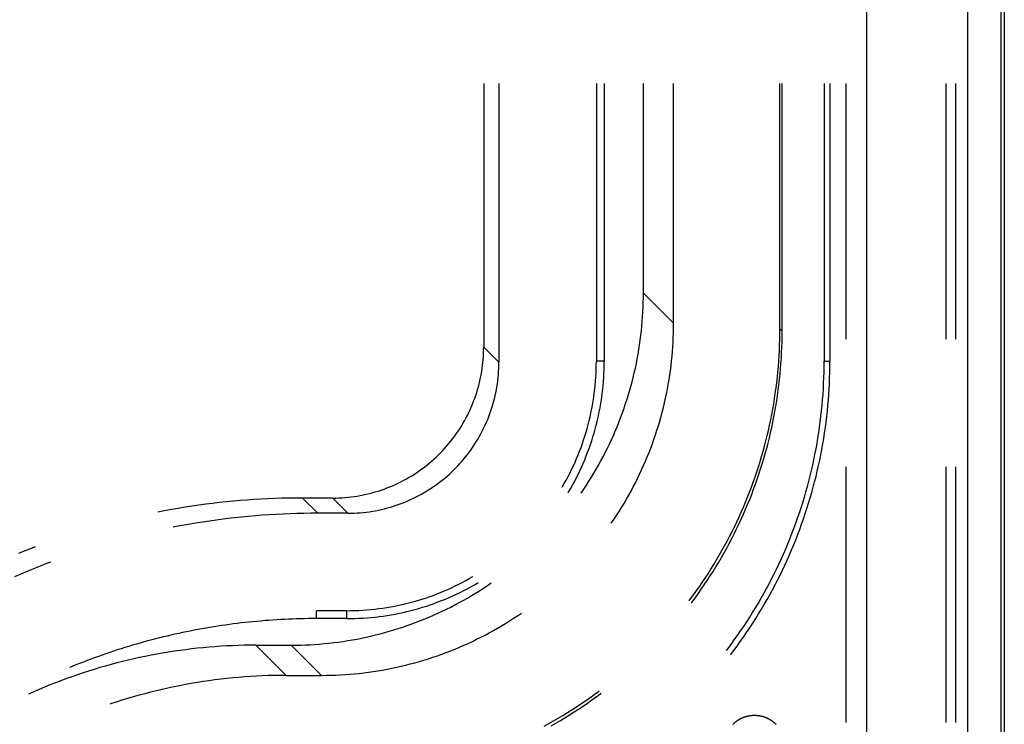
# Model space of a CAD drawing. Units: millimetres. Extents: x 0 to 841, y 0 to 594.
# Drawn here: x 165 to 170, y 388 to 391 of the extents above; entities that cross this region are included whole.
import ezdxf

# ---------------------------------------------------------------- set-up
doc = ezdxf.new("R2010")
doc.units = ezdxf.units.MM
doc.layers.add('SLD-0', color=179, linetype='Continuous')

msp = doc.modelspace()

# ---------------------------------------------------------------- linework, layer by layer
at = {"layer": 'SLD-0'}
for p, q in [((170.2875, 461.2714), (170.2875, 380.5378)), ((170.2712, 380.5791), (170.2712, 461.2302)), ((169.6053, 380.7451), (169.6053, 461.0642)), ((170.1053, 461.0642), (170.1053, 380.7451)), ((167.701, 391.0596), (167.701, 389.7499)), ((167.7765, 391.0596), (167.7765, 389.6744)), ((168.2608, 391.0596), (168.2608, 389.6796)), ((168.3001, 391.0596), (168.3, 389.6796)), ((168.4948, 390.0185), (168.4948, 391.0596)), ((168.6447, 389.8687), (168.6447, 391.0596)), ((169.1728, 389.8405), (169.1728, 391.0596)), ((169.1837, 389.8295), (169.1837, 391.0596)), ((169.3924, 391.0596), (169.3924, 389.6796)), ((169.4212, 391.0596), (169.4212, 389.6796)), ((169.4994, 391.0596), (169.4994, 389.7896)), ((169.9994, 389.7896), (169.9994, 391.0596)), ((170.0462, 389.7896), (170.0462, 391.0596)), ((168.4946, 389.995), (168.4948, 390.0185)), ((168.4948, 390.0185), (168.6447, 389.8687)), ((168.4934, 389.9481), (168.4941, 389.9716)), ((168.4941, 389.9716), (168.4946, 389.995)), ((168.4908, 389.9012), (168.4923, 389.9246)), ((168.4923, 389.9246), (168.4934, 389.9481)), ((168.4871, 389.8543), (168.4891, 389.8777)), ((168.4891, 389.8777), (168.4908, 389.9012)), ((168.6445, 389.8452), (168.6447, 389.8687)), ((168.482, 389.8076), (168.4847, 389.8309)), ((168.4847, 389.8309), (168.4871, 389.8543)), ((168.6432, 389.7982), (168.644, 389.8217)), ((168.644, 389.8217), (168.6445, 389.8452)), ((169.1727, 389.8137), (169.1728, 389.8405)), ((169.1728, 389.8405), (169.1837, 389.8295)), ((169.1836, 389.8028), (169.1837, 389.8295)), ((168.4757, 389.761), (168.479, 389.7843)), ((168.479, 389.7843), (168.482, 389.8076)), ((168.6407, 389.7513), (168.6421, 389.7747)), ((168.6421, 389.7747), (168.6432, 389.7982)), ((169.1714, 389.7602), (169.1722, 389.7869)), ((169.1722, 389.7869), (169.1727, 389.8137)), ((169.1823, 389.7492), (169.1831, 389.776)), ((169.1831, 389.776), (169.1836, 389.8028)), ((167.7004, 389.7193), (167.7008, 389.7346)), ((167.7008, 389.7346), (167.701, 389.7499)), ((167.7765, 389.6744), (167.701, 389.7499)), ((168.4682, 389.7147), (168.4721, 389.7378)), ((168.4721, 389.7378), (168.4757, 389.761)), ((168.6369, 389.7044), (168.639, 389.7278)), ((168.639, 389.7278), (168.6407, 389.7513)), ((169.1689, 389.7067), (169.1703, 389.7334)), ((169.1703, 389.7334), (169.1714, 389.7602)), ((169.1798, 389.6958), (169.1812, 389.7225)), ((169.1812, 389.7225), (169.1823, 389.7492)), ((167.6954, 389.6583), (167.6971, 389.6735)), ((167.6971, 389.6735), (167.6985, 389.6887)), ((167.6985, 389.6887), (167.6996, 389.704)), ((167.6996, 389.704), (167.7004, 389.7193)), ((167.7763, 389.6591), (167.7765, 389.6744)), ((168.2606, 389.6597), (168.2608, 389.6796)), ((168.3, 389.6796), (168.2608, 389.6796)), ((168.2999, 389.6595), (168.3, 389.6796)), ((168.4594, 389.6685), (168.464, 389.6916)), ((168.464, 389.6916), (168.4682, 389.7147)), ((168.6319, 389.6577), (168.6346, 389.6811)), ((168.6346, 389.6811), (168.6369, 389.7044)), ((169.165, 389.6533), (169.1671, 389.6799)), ((169.1671, 389.6799), (169.1689, 389.7067)), ((169.178, 389.669), (169.1798, 389.6958)), ((169.3923, 389.6522), (169.3924, 389.6796)), ((169.3924, 389.6796), (169.4212, 389.6796)), ((169.4211, 389.6521), (169.4212, 389.6796)), ((167.6884, 389.6129), (167.691, 389.628)), ((167.691, 389.628), (167.6934, 389.6431)), ((167.6934, 389.6431), (167.6954, 389.6583)), ((167.774, 389.6132), (167.7751, 389.6285)), ((167.7751, 389.6285), (167.7759, 389.6438)), ((167.7759, 389.6438), (167.7763, 389.6591)), ((168.2593, 389.62), (168.2601, 389.6399)), ((168.2601, 389.6399), (168.2606, 389.6597)), ((168.2986, 389.6194), (168.2994, 389.6394)), ((168.2994, 389.6394), (168.2999, 389.6595)), ((168.4439, 389.5997), (168.4494, 389.6226)), ((168.4494, 389.6226), (168.4546, 389.6455)), ((168.4546, 389.6455), (168.4594, 389.6685)), ((168.6256, 389.6112), (168.6289, 389.6344)), ((168.6289, 389.6344), (168.6319, 389.6577)), ((169.1599, 389.5999), (169.1627, 389.6266)), ((169.1627, 389.6266), (169.165, 389.6533)), ((169.1736, 389.6157), (169.1759, 389.6423)), ((169.1759, 389.6423), (169.178, 389.669)), ((169.391, 389.5975), (169.3918, 389.6248)), ((169.3918, 389.6248), (169.3923, 389.6522)), ((169.4198, 389.5971), (169.4206, 389.6246)), ((169.4206, 389.6246), (169.4211, 389.6521)), ((167.6786, 389.5681), (167.6822, 389.583)), ((167.6822, 389.583), (167.6854, 389.5979)), ((167.6854, 389.5979), (167.6884, 389.6129)), ((167.7689, 389.5676), (167.7709, 389.5828)), ((167.7709, 389.5828), (167.7726, 389.598)), ((167.7726, 389.598), (167.774, 389.6132)), ((168.255, 389.5606), (168.2568, 389.5804)), ((168.2568, 389.5804), (168.2582, 389.6002)), ((168.2582, 389.6002), (168.2593, 389.62)), ((168.2944, 389.5593), (168.2961, 389.5793)), ((168.2961, 389.5793), (168.2975, 389.5993)), ((168.2975, 389.5993), (168.2986, 389.6194)), ((168.4321, 389.5543), (168.4381, 389.577)), ((168.4381, 389.577), (168.4439, 389.5997)), ((168.6181, 389.5648), (168.622, 389.5879)), ((168.622, 389.5879), (168.6256, 389.6112)), ((169.1536, 389.5468), (169.1569, 389.5733)), ((169.1569, 389.5733), (169.1599, 389.5999)), ((169.1678, 389.5624), (169.1709, 389.589)), ((169.1709, 389.589), (169.1736, 389.6157)), ((169.3899, 389.5701), (169.391, 389.5975)), ((169.4187, 389.5696), (169.4198, 389.5971)), ((167.6662, 389.5239), (167.6706, 389.5386)), ((167.6706, 389.5386), (167.6748, 389.5533)), ((167.6748, 389.5533), (167.6786, 389.5681)), ((167.7609, 389.5224), (167.7639, 389.5374)), ((167.7639, 389.5374), (167.7665, 389.5525)), ((167.7665, 389.5525), (167.7689, 389.5676)), ((168.2506, 389.5211), (168.253, 389.5408)), ((168.253, 389.5408), (168.255, 389.5606)), ((168.29, 389.5193), (168.2923, 389.5393)), ((168.2923, 389.5393), (168.2944, 389.5593)), ((168.419, 389.5092), (168.4257, 389.5317)), ((168.4257, 389.5317), (168.4321, 389.5543)), ((168.6093, 389.5186), (168.6138, 389.5417)), ((168.6138, 389.5417), (168.6181, 389.5648)), ((169.1499, 389.5203), (169.1536, 389.5468)), ((169.1608, 389.5093), (169.1645, 389.5359)), ((169.1645, 389.5359), (169.1678, 389.5624)), ((169.3868, 389.5154), (169.3885, 389.5428)), ((169.3885, 389.5428), (169.3899, 389.5701)), ((169.4156, 389.5146), (169.4173, 389.5421)), ((169.4173, 389.5421), (169.4187, 389.5696)), ((167.6454, 389.4664), (167.651, 389.4806)), ((167.651, 389.4806), (167.6563, 389.4949)), ((167.6563, 389.4949), (167.6614, 389.5094)), ((167.6614, 389.5094), (167.6662, 389.5239)), ((167.7461, 389.4631), (167.7503, 389.4778)), ((167.7503, 389.4778), (167.7541, 389.4926)), ((167.7541, 389.4926), (167.7577, 389.5075)), ((167.7577, 389.5075), (167.7609, 389.5224)), ((168.2416, 389.4622), (168.2449, 389.4818)), ((168.2449, 389.4818), (168.2479, 389.5014)), ((168.2479, 389.5014), (168.2506, 389.5211)), ((168.281, 389.4597), (168.2843, 389.4796)), ((168.2843, 389.4796), (168.2873, 389.4994)), ((168.2873, 389.4994), (168.29, 389.5193)), ((168.4047, 389.4644), (168.412, 389.4867)), ((168.412, 389.4867), (168.419, 389.5092)), ((168.5993, 389.4727), (168.6044, 389.4956)), ((168.6044, 389.4956), (168.6093, 389.5186)), ((169.1417, 389.4673), (169.146, 389.4938)), ((169.146, 389.4938), (169.1499, 389.5203)), ((169.1526, 389.4564), (169.1569, 389.4829)), ((169.1569, 389.4829), (169.1608, 389.5093)), ((169.3823, 389.4608), (169.3847, 389.4881)), ((169.3847, 389.4881), (169.3868, 389.5154)), ((169.4112, 389.4598), (169.4135, 389.4872)), ((169.4135, 389.4872), (169.4156, 389.5146)), ((167.6267, 389.4245), (167.6332, 389.4383)), ((167.6332, 389.4383), (167.6394, 389.4523)), ((167.6394, 389.4523), (167.6454, 389.4664)), ((167.7318, 389.4195), (167.7369, 389.4339)), ((167.7369, 389.4339), (167.7416, 389.4484)), ((167.7416, 389.4484), (167.7461, 389.4631)), ((168.234, 389.4232), (168.2379, 389.4427)), ((168.2379, 389.4427), (168.2416, 389.4622)), ((168.2735, 389.4203), (168.2774, 389.44)), ((168.2774, 389.44), (168.281, 389.4597)), ((168.3892, 389.42), (168.3971, 389.4422)), ((168.3971, 389.4422), (168.4047, 389.4644)), ((168.582, 389.4044), (168.588, 389.4271)), ((168.588, 389.4271), (168.5938, 389.4499)), ((168.5938, 389.4499), (168.5993, 389.4727)), ((169.1322, 389.4146), (169.1371, 389.441)), ((169.1371, 389.441), (169.1417, 389.4673)), ((169.1431, 389.4037), (169.148, 389.4301)), ((169.148, 389.4301), (169.1526, 389.4564)), ((169.3767, 389.4063), (169.3797, 389.4336)), ((169.3797, 389.4336), (169.3823, 389.4608)), ((169.4055, 389.405), (169.4085, 389.4324)), ((169.4085, 389.4324), (169.4112, 389.4598)), ((167.598, 389.3705), (167.6056, 389.3837)), ((167.6056, 389.3837), (167.6129, 389.3972)), ((167.6129, 389.3972), (167.62, 389.4107)), ((167.62, 389.4107), (167.6267, 389.4245)), ((167.7149, 389.3768), (167.7209, 389.3909)), ((167.7209, 389.3909), (167.7265, 389.4051)), ((167.7265, 389.4051), (167.7318, 389.4195)), ((168.2202, 389.3652), (168.2251, 389.3845)), ((168.2251, 389.3845), (168.2297, 389.4038)), ((168.2297, 389.4038), (168.234, 389.4232)), ((168.2599, 389.3616), (168.2647, 389.3811)), ((168.2647, 389.3811), (168.2693, 389.4006)), ((168.2693, 389.4006), (168.2735, 389.4203)), ((168.3726, 389.3761), (168.3811, 389.398)), ((168.3811, 389.398), (168.3892, 389.42)), ((168.5689, 389.3593), (168.5756, 389.3818)), ((168.5756, 389.3818), (168.582, 389.4044)), ((169.1214, 389.3622), (169.127, 389.3884)), ((169.127, 389.3884), (169.1322, 389.4146)), ((169.1323, 389.3513), (169.1379, 389.3775)), ((169.1379, 389.3775), (169.1431, 389.4037)), ((169.3697, 389.352), (169.3733, 389.3792)), ((169.3733, 389.3792), (169.3767, 389.4063)), ((169.3986, 389.3504), (169.4022, 389.3777)), ((169.4022, 389.3777), (169.4055, 389.405)), ((167.5649, 389.319), (167.5735, 389.3316)), ((167.5735, 389.3316), (167.5819, 389.3444)), ((167.5819, 389.3444), (167.5901, 389.3573)), ((167.5901, 389.3573), (167.598, 389.3705)), ((167.6884, 389.3217), (167.6954, 389.3352)), ((167.6954, 389.3352), (167.7022, 389.349)), ((167.7022, 389.349), (167.7087, 389.3628)), ((167.7087, 389.3628), (167.7149, 389.3768)), ((168.2095, 389.3269), (168.215, 389.346)), ((168.215, 389.346), (168.2202, 389.3652)), ((168.2493, 389.3228), (168.2547, 389.3422)), ((168.2547, 389.3422), (168.2599, 389.3616)), ((168.3454, 389.3111), (168.3547, 389.3326)), ((168.3547, 389.3326), (168.3638, 389.3543)), ((168.3638, 389.3543), (168.3726, 389.3761)), ((168.5546, 389.3145), (168.5619, 389.3368)), ((168.5619, 389.3368), (168.5689, 389.3593)), ((169.1094, 389.31), (169.1156, 389.3361)), ((169.1156, 389.3361), (169.1214, 389.3622)), ((169.1265, 389.3252), (169.1323, 389.3513)), ((169.3658, 389.3249), (169.3697, 389.352)), ((169.3946, 389.3232), (169.3986, 389.3504)), ((167.5277, 389.2704), (167.5374, 389.2823)), ((167.5374, 389.2823), (167.5468, 389.2943)), ((167.5468, 389.2943), (167.556, 389.3066)), ((167.556, 389.3066), (167.5649, 389.319)), ((167.6574, 389.2689), (167.6656, 389.2819)), ((167.6656, 389.2819), (167.6734, 389.295)), ((167.6734, 389.295), (167.681, 389.3082)), ((167.681, 389.3082), (167.6884, 389.3217)), ((168.1912, 389.2702), (168.1976, 389.289)), ((168.1976, 389.289), (168.2037, 389.3079)), ((168.2037, 389.3079), (168.2095, 389.3269)), ((168.2311, 389.2654), (168.2375, 389.2844)), ((168.2375, 389.2844), (168.2435, 389.3036)), ((168.2435, 389.3036), (168.2493, 389.3228)), ((168.3258, 389.2683), (168.3358, 389.2896)), ((168.3358, 389.2896), (168.3454, 389.3111)), ((168.5391, 389.2701), (168.547, 389.2923)), ((168.547, 389.2923), (168.5546, 389.3145)), ((169.0962, 389.2581), (169.103, 389.284)), ((169.103, 389.284), (169.1094, 389.31)), ((169.1139, 389.2731), (169.1203, 389.2991)), ((169.1203, 389.2991), (169.1265, 389.3252)), ((169.357, 389.2709), (169.3615, 389.2979)), ((169.3615, 389.2979), (169.3658, 389.3249)), ((169.3858, 389.2689), (169.3904, 389.296)), ((169.3904, 389.296), (169.3946, 389.3232)), ((167.4867, 389.225), (167.4973, 389.236)), ((167.4973, 389.236), (167.5077, 389.2473)), ((167.5077, 389.2473), (167.5178, 389.2587)), ((167.5178, 389.2587), (167.5277, 389.2704)), ((167.6223, 389.2188), (167.6315, 389.2311)), ((167.6315, 389.2311), (167.6404, 389.2435)), ((167.6404, 389.2435), (167.649, 389.2561)), ((167.649, 389.2561), (167.6574, 389.2689)), ((168.1702, 389.2145), (168.1775, 389.2329)), ((168.1775, 389.2329), (168.1845, 389.2515)), ((168.1845, 389.2515), (168.1912, 389.2702)), ((168.2175, 389.2276), (168.2245, 389.2464)), ((168.2245, 389.2464), (168.2311, 389.2654)), ((168.3051, 389.2262), (168.3156, 389.2472)), ((168.3156, 389.2472), (168.3258, 389.2683)), ((168.5225, 389.2262), (168.5309, 389.2481)), ((168.5309, 389.2481), (168.5391, 389.2701)), ((169.0817, 389.2066), (169.0891, 389.2323)), ((169.0891, 389.2323), (169.0962, 389.2581)), ((169.1, 389.2214), (169.1071, 389.2472)), ((169.1071, 389.2472), (169.1139, 389.2731)), ((169.3469, 389.217), (169.3521, 389.2439)), ((169.3521, 389.2439), (169.357, 389.2709)), ((169.3758, 389.2148), (169.381, 389.2418)), ((169.381, 389.2418), (169.3858, 389.2689)), ((167.4305, 389.1732), (167.4422, 389.1831)), ((167.4422, 389.1831), (167.4536, 389.1932)), ((167.4536, 389.1932), (167.4649, 389.2036)), ((167.4649, 389.2036), (167.4759, 389.2142)), ((167.4759, 389.2142), (167.4867, 389.225)), ((167.5832, 389.1718), (167.5933, 389.1832)), ((167.5933, 389.1832), (167.6032, 389.1949)), ((167.6032, 389.1949), (167.6129, 389.2068)), ((167.6129, 389.2068), (167.6223, 389.2188)), ((168.1547, 389.1779), (168.1626, 389.1961)), ((168.1626, 389.1961), (168.1702, 389.2145)), ((168.1949, 389.1717), (168.2027, 389.1902)), ((168.2027, 389.1902), (168.2103, 389.2089)), ((168.2103, 389.2089), (168.2175, 389.2276)), ((168.2719, 389.164), (168.2833, 389.1846)), ((168.2833, 389.1846), (168.2943, 389.2053)), ((168.2943, 389.2053), (168.3051, 389.2262)), ((168.4953, 389.1612), (168.5046, 389.1827)), ((168.5046, 389.1827), (168.5137, 389.2044)), ((168.5137, 389.2044), (168.5225, 389.2262)), ((169.074, 389.1809), (169.0817, 389.2066)), ((169.0849, 389.17), (169.0926, 389.1957)), ((169.0926, 389.1957), (169.1, 389.2214)), ((169.3356, 389.1634), (169.3414, 389.1902)), ((169.3414, 389.1902), (169.3469, 389.217)), ((169.3645, 389.1609), (169.3703, 389.1878)), ((169.3703, 389.1878), (169.3758, 389.2148)), ((167.3693, 389.1273), (167.3819, 389.136)), ((167.3819, 389.136), (167.3943, 389.1449)), ((167.3943, 389.1449), (167.4066, 389.1541)), ((167.4066, 389.1541), (167.4186, 389.1635)), ((167.4186, 389.1635), (167.4305, 389.1732)), ((167.5404, 389.1281), (167.5514, 389.1387)), ((167.5514, 389.1387), (167.5622, 389.1495)), ((167.5622, 389.1495), (167.5728, 389.1605)), ((167.5728, 389.1605), (167.5832, 389.1718)), ((168.1293, 389.124), (168.138, 389.1418)), ((168.138, 389.1418), (168.1465, 389.1598)), ((168.1465, 389.1598), (168.1547, 389.1779)), ((168.1697, 389.117), (168.1783, 389.1351)), ((168.1783, 389.1351), (168.1868, 389.1534)), ((168.1868, 389.1534), (168.1949, 389.1717)), ((168.2484, 389.1233), (168.2603, 389.1436)), ((168.2603, 389.1436), (168.2719, 389.164)), ((168.4757, 389.1185), (168.4856, 389.1398)), ((168.4856, 389.1398), (168.4953, 389.1612)), ((169.0577, 389.1299), (169.066, 389.1554)), ((169.066, 389.1554), (169.074, 389.1809)), ((169.0686, 389.119), (169.0769, 389.1445)), ((169.0769, 389.1445), (169.0849, 389.17)), ((169.323, 389.1101), (169.3295, 389.1367)), ((169.3295, 389.1367), (169.3356, 389.1634)), ((169.352, 389.1073), (169.3584, 389.1341)), ((169.3584, 389.1341), (169.3645, 389.1609)), ((169.4994, 389.1546), (169.4994, 387.8846)), ((169.9994, 387.8846), (169.9994, 389.1546)), ((170.0462, 387.8846), (170.0462, 389.1546)), ((167.2901, 389.0809), (167.3037, 389.088)), ((167.3037, 389.088), (167.3171, 389.0953)), ((167.3171, 389.0953), (167.3304, 389.1029)), ((167.3304, 389.1029), (167.3435, 389.1108)), ((167.3435, 389.1108), (167.3565, 389.1189)), ((167.3565, 389.1189), (167.3693, 389.1273)), ((167.4821, 389.0786), (167.4941, 389.088)), ((167.4941, 389.088), (167.506, 389.0977)), ((167.506, 389.0977), (167.5176, 389.1076)), ((167.5176, 389.1076), (167.5291, 389.1177)), ((167.5291, 389.1177), (167.5404, 389.1281)), ((168.1013, 389.0714), (168.1109, 389.0887)), ((168.1109, 389.0887), (168.1202, 389.1063)), ((168.1202, 389.1063), (168.1293, 389.124)), ((168.1514, 389.0812), (168.1607, 389.0991)), ((168.1607, 389.0991), (168.1697, 389.117)), ((168.2239, 389.0833), (168.2363, 389.1032)), ((168.2363, 389.1032), (168.2484, 389.1233)), ((168.455, 389.0763), (168.4655, 389.0973)), ((168.4655, 389.0973), (168.4757, 389.1185)), ((169.0402, 389.0793), (169.0491, 389.1046)), ((169.0491, 389.1046), (169.0577, 389.1299)), ((169.0511, 389.0684), (169.06, 389.0937)), ((169.06, 389.0937), (169.0686, 389.119)), ((169.3163, 389.0836), (169.323, 389.1101)), ((169.3453, 389.0806), (169.352, 389.1073)), ((167.177, 389.0347), (167.1915, 389.0395)), ((167.1915, 389.0395), (167.2059, 389.0445)), ((167.2059, 389.0445), (167.2203, 389.0499)), ((167.2203, 389.0499), (167.2345, 389.0555)), ((167.2345, 389.0555), (167.2486, 389.0614)), ((167.2486, 389.0614), (167.2626, 389.0677)), ((167.2626, 389.0677), (167.2764, 389.0742)), ((167.2764, 389.0742), (167.2901, 389.0809)), ((167.4059, 389.0274), (167.419, 389.0353)), ((167.419, 389.0353), (167.432, 389.0435)), ((167.432, 389.0435), (167.4448, 389.0519)), ((167.4448, 389.0519), (167.4574, 389.0605)), ((167.4574, 389.0605), (167.4698, 389.0694)), ((167.4698, 389.0694), (167.4821, 389.0786)), ((168.0912, 389.0538), (168.0914, 389.0541)), ((168.0914, 389.0541), (168.1013, 389.0714)), ((168.122, 389.0287), (168.1321, 389.046)), ((168.1321, 389.046), (168.1419, 389.0636)), ((168.1419, 389.0636), (168.1514, 389.0812)), ((168.1852, 389.0247), (168.1982, 389.0439)), ((168.1982, 389.0439), (168.2112, 389.0635)), ((168.2112, 389.0635), (168.2239, 389.0833)), ((168.4332, 389.0347), (168.4442, 389.0554)), ((168.4442, 389.0554), (168.455, 389.0763)), ((169.0215, 389.0292), (169.031, 389.0542)), ((169.031, 389.0542), (169.0402, 389.0793)), ((169.0324, 389.0182), (169.0419, 389.0433)), ((169.0419, 389.0433), (169.0511, 389.0684)), ((169.3019, 389.0307), (169.3093, 389.0571)), ((169.3093, 389.0571), (169.3163, 389.0836)), ((169.331, 389.0275), (169.3383, 389.054)), ((169.3383, 389.054), (169.3453, 389.0806)), ((166.4912, 388.9871), (166.4569, 388.9841)), ((166.5255, 388.9898), (166.4912, 388.9871)), ((166.5599, 388.9921), (166.5255, 388.9898)), ((166.5943, 388.9942), (166.5599, 388.9921)), ((166.6287, 388.9959), (166.5943, 388.9942)), ((166.6631, 388.9974), (166.6287, 388.9959)), ((166.6975, 388.9985), (166.6631, 388.9974)), ((166.732, 388.9993), (166.6975, 388.9985)), ((166.7664, 388.9997), (166.732, 388.9993)), ((166.8009, 388.9999), (166.7664, 388.9997)), ((166.951, 388.9999), (166.8009, 388.9999)), ((166.8763, 388.9244), (166.8009, 388.9999)), ((166.951, 388.9999), (166.9663, 389)), ((166.951, 388.9999), (167.0265, 388.9244)), ((166.9663, 389), (166.9816, 389.0005)), ((166.9816, 389.0005), (166.9969, 389.0013)), ((166.9969, 389.0013), (167.0122, 389.0024)), ((167.0122, 389.0024), (167.0274, 389.0038)), ((167.0274, 389.0038), (167.0426, 389.0055)), ((167.0426, 389.0055), (167.0578, 389.0075)), ((167.0578, 389.0075), (167.0729, 389.0099)), ((167.0729, 389.0099), (167.088, 389.0125)), ((167.088, 389.0125), (167.103, 389.0154)), ((167.103, 389.0154), (167.1179, 389.0187)), ((167.1179, 389.0187), (167.1328, 389.0222)), ((167.1328, 389.0222), (167.1476, 389.0261)), ((167.1476, 389.0261), (167.1623, 389.0303)), ((167.1623, 389.0303), (167.177, 389.0347)), ((167.3241, 388.986), (167.3381, 388.9922)), ((167.3381, 388.9922), (167.3519, 388.9987)), ((167.3519, 388.9987), (167.3656, 389.0054)), ((167.3656, 389.0054), (167.3792, 389.0125)), ((167.3792, 389.0125), (167.3926, 389.0198)), ((167.3926, 389.0198), (167.4059, 389.0274)), ((168.12, 389.0253), (168.122, 389.0287)), ((168.3983, 388.9734), (168.4102, 388.9937)), ((168.4102, 388.9937), (168.4218, 389.0141)), ((168.4218, 389.0141), (168.4332, 389.0347)), ((169.0016, 388.9794), (169.0117, 389.0042)), ((169.0117, 389.0042), (169.0215, 389.0292)), ((169.0125, 388.9685), (169.0226, 388.9933)), ((169.0226, 388.9933), (169.0324, 389.0182)), ((169.2863, 388.9782), (169.2943, 389.0044)), ((169.2943, 389.0044), (169.3019, 389.0307)), ((169.3154, 388.9747), (169.3233, 389.0011)), ((169.3233, 389.0011), (169.331, 389.0275)), ((166.1497, 388.9429), (166.1158, 388.9368)), ((166.1836, 388.9487), (166.1497, 388.9429)), ((166.2176, 388.9543), (166.1836, 388.9487)), ((166.2517, 388.9595), (166.2176, 388.9543)), ((166.2858, 388.9643), (166.2517, 388.9595)), ((166.3199, 388.9689), (166.2858, 388.9643)), ((166.3541, 388.9732), (166.3199, 388.9689)), ((166.3883, 388.9771), (166.3541, 388.9732)), ((166.4226, 388.9808), (166.3883, 388.9771)), ((166.4569, 388.9841), (166.4226, 388.9808)), ((167.1634, 388.937), (167.1785, 388.9399)), ((167.1785, 388.9399), (167.1934, 388.9432)), ((167.1934, 388.9432), (167.2083, 388.9468)), ((167.2083, 388.9468), (167.2231, 388.9506)), ((167.2231, 388.9506), (167.2378, 388.9548)), ((167.2378, 388.9548), (167.2524, 388.9592)), ((167.2524, 388.9592), (167.267, 388.964)), ((167.267, 388.964), (167.2814, 388.969)), ((167.2814, 388.969), (167.2958, 388.9744)), ((167.2958, 388.9744), (167.31, 388.98)), ((167.31, 388.98), (167.3241, 388.986)), ((168.3738, 388.9334), (168.3862, 388.9533)), ((168.3862, 388.9533), (168.3983, 388.9734)), ((168.9805, 388.9302), (168.9912, 388.9548)), ((168.9912, 388.9548), (169.0016, 388.9794)), ((168.9914, 388.9193), (169.0021, 388.9439)), ((169.0021, 388.9439), (169.0125, 388.9685)), ((169.2695, 388.9261), (169.2781, 388.9521)), ((169.2781, 388.9521), (169.2863, 388.9782)), ((169.2986, 388.9223), (169.3072, 388.9485)), ((169.3072, 388.9485), (169.3154, 388.9747)), ((166.1158, 388.9368), (166.0827, 388.9305)), ((166.3613, 388.8889), (166.3272, 388.884)), ((166.3954, 388.8934), (166.3613, 388.8889)), ((166.4296, 388.8977), (166.3954, 388.8934)), ((166.4638, 388.9016), (166.4296, 388.8977)), ((166.4981, 388.9053), (166.4638, 388.9016)), ((166.5324, 388.9086), (166.4981, 388.9053)), ((166.5667, 388.9116), (166.5324, 388.9086)), ((166.601, 388.9143), (166.5667, 388.9116)), ((166.6354, 388.9166), (166.601, 388.9143)), ((166.6698, 388.9187), (166.6354, 388.9166)), ((166.7042, 388.9204), (166.6698, 388.9187)), ((166.7386, 388.9219), (166.7042, 388.9204)), ((166.773, 388.923), (166.7386, 388.9219)), ((166.8075, 388.9238), (166.773, 388.923)), ((166.8419, 388.9242), (166.8075, 388.9238)), ((166.8763, 388.9244), (166.8419, 388.9242)), ((167.0265, 388.9244), (166.8763, 388.9244)), ((167.0265, 388.9244), (167.0418, 388.9246)), ((167.0418, 388.9246), (167.0571, 388.925)), ((167.0571, 388.925), (167.0724, 388.9258)), ((167.0724, 388.9258), (167.0876, 388.9269)), ((167.0876, 388.9269), (167.1029, 388.9283)), ((167.1029, 388.9283), (167.1181, 388.93)), ((167.1181, 388.93), (167.1332, 388.932)), ((167.1332, 388.932), (167.1484, 388.9344)), ((167.1484, 388.9344), (167.1634, 388.937)), ((168.3351, 388.8749), (168.3481, 388.894)), ((168.3481, 388.894), (168.3611, 388.9136)), ((168.3611, 388.9136), (168.3738, 388.9334)), ((168.9583, 388.8815), (168.9695, 388.9058)), ((168.9692, 388.8706), (168.9804, 388.8949)), ((168.9695, 388.9058), (168.9805, 388.9302)), ((168.9804, 388.8949), (168.9914, 388.9193)), ((169.2515, 388.8743), (169.2607, 388.9002)), ((169.2607, 388.9002), (169.2695, 388.9261)), ((169.2807, 388.8703), (169.2898, 388.8962)), ((169.2898, 388.8962), (169.2986, 388.9223)), ((166.1913, 388.8613), (166.1582, 388.855)), ((166.2252, 388.8674), (166.1913, 388.8613)), ((166.2591, 388.8733), (166.2252, 388.8674)), ((166.2931, 388.8788), (166.2591, 388.8733)), ((166.3272, 388.884), (166.2931, 388.8788)), ((168.9349, 388.8333), (168.9467, 388.8574)), ((168.9458, 388.8224), (168.9576, 388.8464)), ((168.9467, 388.8574), (168.9583, 388.8815)), ((168.9576, 388.8464), (168.9692, 388.8706)), ((169.2323, 388.823), (169.2421, 388.8486)), ((169.2421, 388.8486), (169.2515, 388.8743)), ((169.2615, 388.8187), (169.2712, 388.8444)), ((169.2712, 388.8444), (169.2807, 388.8703)), ((168.9103, 388.7857), (168.9227, 388.8095)), ((168.9212, 388.7748), (168.9336, 388.7986)), ((168.9227, 388.8095), (168.9349, 388.8333)), ((168.9336, 388.7986), (168.9458, 388.8224)), ((169.212, 388.7722), (169.2223, 388.7976)), ((169.2223, 388.7976), (169.2323, 388.823)), ((169.2412, 388.7675), (169.2515, 388.793)), ((169.2515, 388.793), (169.2615, 388.8187)), ((165.4538, 388.7496), (165.4217, 388.7371)), ((165.4727, 388.7568), (165.4538, 388.7496)), ((168.8847, 388.7388), (168.8976, 388.7622)), ((168.8956, 388.7278), (168.9085, 388.7513)), ((168.8976, 388.7622), (168.9103, 388.7857)), ((168.9085, 388.7513), (168.9212, 388.7748)), ((169.1904, 388.7218), (169.2013, 388.747)), ((169.2013, 388.747), (169.212, 388.7722)), ((169.2197, 388.7169), (169.2306, 388.7421)), ((169.2306, 388.7421), (169.2412, 388.7675)), ((165.4217, 388.7371), (165.3897, 388.7243)), ((168.8579, 388.6924), (168.8714, 388.7155)), ((168.8688, 388.6815), (168.8823, 388.7046)), ((168.8714, 388.7155), (168.8847, 388.7388)), ((168.8823, 388.7046), (168.8956, 388.7278)), ((169.1677, 388.672), (169.1792, 388.6969)), ((169.1792, 388.6969), (169.1904, 388.7218)), ((169.2085, 388.6917), (169.2197, 388.7169)), ((165.4652, 388.6488), (165.4334, 388.6357)), ((165.4972, 388.6616), (165.4652, 388.6488)), ((165.5293, 388.6741), (165.4972, 388.6616)), ((165.5482, 388.6813), (165.5293, 388.6741)), ((168.8157, 388.624), (168.83, 388.6467)), ((168.83, 388.6467), (168.8441, 388.6694)), ((168.8409, 388.6357), (168.855, 388.6585)), ((168.8441, 388.6694), (168.8579, 388.6924)), ((168.855, 388.6585), (168.8688, 388.6815)), ((169.1439, 388.6227), (169.1559, 388.6473)), ((169.1559, 388.6473), (169.1677, 388.672)), ((169.1853, 388.6418), (169.197, 388.6667)), ((169.197, 388.6667), (169.2085, 388.6917)), ((165.4016, 388.6223), (165.37, 388.6086)), ((165.4334, 388.6357), (165.4016, 388.6223)), ((167.6121, 388.59), (167.6295, 388.5996)), ((167.6295, 388.5996), (167.6468, 388.6095)), ((167.6468, 388.6095), (167.6471, 388.6097)), ((168.7862, 388.5794), (168.8011, 388.6016)), ((168.8011, 388.6016), (168.8157, 388.624)), ((168.812, 388.5907), (168.8266, 388.6131)), ((168.8266, 388.6131), (168.8409, 388.6357)), ((169.1189, 388.5739), (169.1315, 388.5982)), ((169.1315, 388.5982), (169.1439, 388.6227)), ((169.1609, 388.5925), (169.1732, 388.6171)), ((169.1732, 388.6171), (169.1853, 388.6418)), ((167.5048, 388.5383), (167.523, 388.5462)), ((167.523, 388.5462), (167.5411, 388.5544)), ((167.5411, 388.5544), (167.5591, 388.5629)), ((167.5591, 388.5629), (167.5769, 388.5716)), ((167.5769, 388.5716), (167.5946, 388.5807)), ((167.5946, 388.5807), (167.6121, 388.59)), ((167.6018, 388.5402), (167.6197, 388.5495)), ((167.6197, 388.5495), (167.6373, 388.559)), ((167.6373, 388.559), (167.6549, 388.5688)), ((167.6549, 388.5688), (167.6722, 388.5789)), ((167.6722, 388.5789), (167.6756, 388.5809)), ((167.6801, 388.5395), (167.6999, 388.5522)), ((167.6999, 388.5522), (167.7195, 388.5652)), ((167.7195, 388.5652), (167.7386, 388.5782)), ((168.7557, 388.5354), (168.7711, 388.5573)), ((168.7666, 388.5245), (168.782, 388.5464)), ((168.7711, 388.5573), (168.7862, 388.5794)), ((168.782, 388.5464), (168.7971, 388.5684)), ((168.7971, 388.5684), (168.812, 388.5907)), ((169.0928, 388.5258), (169.106, 388.5498)), ((169.106, 388.5498), (169.1189, 388.5739)), ((169.1354, 388.5437), (169.1483, 388.568)), ((169.1483, 388.568), (169.1609, 388.5925)), ((167.374, 388.4913), (167.393, 388.4971)), ((167.393, 388.4971), (167.4119, 388.5032)), ((167.4119, 388.5032), (167.4307, 388.5097)), ((167.4307, 388.5097), (167.4494, 388.5164)), ((167.4494, 388.5164), (167.4679, 388.5234)), ((167.4679, 388.5234), (167.4864, 388.5307)), ((167.4864, 388.5307), (167.5048, 388.5383)), ((167.492, 388.4906), (167.5106, 388.4982)), ((167.5106, 388.4982), (167.5291, 388.506)), ((167.5291, 388.506), (167.5475, 388.5141)), ((167.5475, 388.5141), (167.5658, 388.5225)), ((167.5658, 388.5225), (167.5839, 388.5312)), ((167.5839, 388.5312), (167.6018, 388.5402)), ((167.5994, 388.4914), (167.6198, 388.5031)), ((167.6198, 388.5031), (167.6401, 388.5149)), ((167.6401, 388.5149), (167.6602, 388.5271)), ((167.6602, 388.5271), (167.6801, 388.5395)), ((168.7241, 388.4921), (168.74, 388.5136)), ((168.735, 388.4812), (168.7509, 388.5027)), ((168.74, 388.5136), (168.7557, 388.5354)), ((168.7509, 388.5027), (168.7666, 388.5245)), ((169.0656, 388.4782), (169.0793, 388.5019)), ((169.0793, 388.5019), (169.0928, 388.5258)), ((169.1088, 388.4955), (169.1223, 388.5196)), ((169.1223, 388.5196), (169.1354, 388.5437)), ((167.1403, 388.4458), (167.1601, 388.4479)), ((167.1601, 388.4479), (167.1798, 388.4503)), ((167.1798, 388.4503), (167.1995, 388.453)), ((167.1995, 388.453), (167.2191, 388.456)), ((167.2191, 388.456), (167.2387, 388.4593)), ((167.2387, 388.4593), (167.2582, 388.463)), ((167.2582, 388.463), (167.2777, 388.4669)), ((167.2777, 388.4669), (167.2971, 388.4712)), ((167.2971, 388.4712), (167.3164, 388.4758)), ((167.3164, 388.4758), (167.3357, 388.4806)), ((167.3357, 388.4806), (167.3549, 388.4858)), ((167.3549, 388.4858), (167.374, 388.4913)), ((167.3587, 388.4462), (167.378, 388.4516)), ((167.378, 388.4516), (167.3973, 388.4574)), ((167.3973, 388.4574), (167.4164, 388.4634)), ((167.4164, 388.4634), (167.4355, 388.4698)), ((167.4355, 388.4698), (167.4544, 388.4764)), ((167.4544, 388.4764), (167.4733, 388.4834)), ((167.4733, 388.4834), (167.492, 388.4906)), ((167.5162, 388.4478), (167.5372, 388.4583)), ((167.5372, 388.4583), (167.5581, 388.4691)), ((167.5581, 388.4691), (167.5788, 388.4801)), ((167.5788, 388.4801), (167.5994, 388.4914)), ((168.7218, 388.4891), (168.7241, 388.4921)), ((168.7327, 388.4782), (168.735, 388.4812)), ((169.0373, 388.4313), (169.0516, 388.4547)), ((169.0516, 388.4547), (169.0656, 388.4782)), ((169.0669, 388.4244), (169.0811, 388.448)), ((169.0811, 388.448), (169.0951, 388.4717)), ((169.0951, 388.4717), (169.1088, 388.4955)), ((166.7717, 388.3993), (166.7518, 388.3986)), ((166.7915, 388.3999), (166.7717, 388.3993)), ((166.8114, 388.4003), (166.7915, 388.3999)), ((166.8313, 388.4006), (166.8114, 388.4003)), ((166.8512, 388.4008), (166.8313, 388.4006)), ((166.8711, 388.4008), (166.8512, 388.4008)), ((166.8711, 388.4008), (166.8711, 388.4401)), ((167.0213, 388.4401), (166.8711, 388.4401)), ((167.0213, 388.4008), (166.8711, 388.4008)), ((167.0213, 388.4401), (167.0411, 388.4403)), ((167.0213, 388.4008), (167.0213, 388.4401)), ((167.0213, 388.4008), (167.0414, 388.401)), ((167.0411, 388.4403), (167.061, 388.4407)), ((167.0414, 388.401), (167.0614, 388.4015)), ((167.061, 388.4407), (167.0809, 388.4415)), ((167.0614, 388.4015), (167.0815, 388.4023)), ((167.0809, 388.4415), (167.1007, 388.4427)), ((167.0815, 388.4023), (167.1016, 388.4034)), ((167.1007, 388.4427), (167.1205, 388.4441)), ((167.1016, 388.4034), (167.1216, 388.4048)), ((167.1205, 388.4441), (167.1403, 388.4458)), ((167.1216, 388.4048), (167.1416, 388.4065)), ((167.1416, 388.4065), (167.1616, 388.4086)), ((167.1616, 388.4086), (167.1816, 388.4109)), ((167.1816, 388.4109), (167.2015, 388.4136)), ((167.2015, 388.4136), (167.2213, 388.4166)), ((167.2213, 388.4166), (167.2411, 388.4199)), ((167.2411, 388.4199), (167.2609, 388.4235)), ((167.2609, 388.4235), (167.2806, 388.4274)), ((167.2806, 388.4274), (167.3002, 388.4316)), ((167.3002, 388.4316), (167.3198, 388.4362)), ((167.3198, 388.4362), (167.3393, 388.441)), ((167.3393, 388.441), (167.3587, 388.4462)), ((167.3873, 388.3908), (167.4091, 388.3996)), ((167.4091, 388.3996), (167.4308, 388.4086)), ((167.4308, 388.4086), (167.4523, 388.418)), ((167.4523, 388.418), (167.4737, 388.4276)), ((167.4737, 388.4276), (167.495, 388.4376)), ((167.495, 388.4376), (167.5162, 388.4478)), ((167.83, 388.3896), (167.8498, 388.4023)), ((167.8498, 388.4023), (167.8694, 388.4153)), ((167.8694, 388.4153), (167.8885, 388.4283)), ((169.0079, 388.3851), (169.0227, 388.4081)), ((169.0227, 388.4081), (169.0373, 388.4313)), ((169.0376, 388.3779), (169.0523, 388.4011)), ((169.0523, 388.4011), (169.0669, 388.4244)), ((166.3015, 388.3501), (166.2822, 388.3465)), ((166.3209, 388.3535), (166.3015, 388.3501)), ((166.3403, 388.3568), (166.3209, 388.3535)), ((166.3597, 388.36), (166.3403, 388.3568)), ((166.3791, 388.3631), (166.3597, 388.36)), ((166.3985, 388.366), (166.3791, 388.3631)), ((166.418, 388.3688), (166.3985, 388.366)), ((166.4374, 388.3715), (166.418, 388.3688)), ((166.4569, 388.3741), (166.4374, 388.3715)), ((166.4765, 388.3766), (166.4569, 388.3741)), ((166.496, 388.379), (166.4765, 388.3766)), ((166.5156, 388.3812), (166.496, 388.379)), ((166.5351, 388.3833), (166.5156, 388.3812)), ((166.5547, 388.3853), (166.5351, 388.3833)), ((166.5744, 388.3872), (166.5547, 388.3853)), ((166.594, 388.3889), (166.5744, 388.3872)), ((166.6137, 388.3906), (166.594, 388.3889)), ((166.6333, 388.3921), (166.6137, 388.3906)), ((166.653, 388.3935), (166.6333, 388.3921)), ((166.6728, 388.3947), (166.653, 388.3935)), ((166.6925, 388.3959), (166.6728, 388.3947)), ((166.7123, 388.3969), (166.6925, 388.3959)), ((166.732, 388.3978), (166.7123, 388.3969)), ((166.7518, 388.3986), (166.732, 388.3978)), ((167.2542, 388.3444), (167.2767, 388.3514)), ((167.2767, 388.3514), (167.299, 388.3587)), ((167.299, 388.3587), (167.3212, 388.3663)), ((167.3212, 388.3663), (167.3434, 388.3741)), ((167.3434, 388.3741), (167.3654, 388.3823)), ((167.3654, 388.3823), (167.3873, 388.3908)), ((167.7493, 388.3416), (167.7697, 388.3532)), ((167.7697, 388.3532), (167.79, 388.3651)), ((167.79, 388.3651), (167.8101, 388.3772)), ((167.8101, 388.3772), (167.83, 388.3896)), ((168.9775, 388.3396), (168.9928, 388.3623)), ((168.9928, 388.3623), (169.0079, 388.3851)), ((169.0072, 388.332), (169.0225, 388.3548)), ((169.0225, 388.3548), (169.0376, 388.3779)), ((166.0899, 388.3047), (166.0708, 388.2998)), ((166.1091, 388.3094), (166.0899, 388.3047)), ((166.1282, 388.314), (166.1091, 388.3094)), ((166.1474, 388.3185), (166.1282, 388.314)), ((166.1666, 388.3229), (166.1474, 388.3185)), ((166.1858, 388.3271), (166.1666, 388.3229)), ((166.205, 388.3312), (166.1858, 388.3271)), ((166.2243, 388.3352), (166.205, 388.3312)), ((166.2436, 388.3391), (166.2243, 388.3352)), ((166.2629, 388.3429), (166.2436, 388.3391)), ((166.2822, 388.3465), (166.2629, 388.3429)), ((167.0718, 388.2994), (167.0949, 388.304)), ((167.0949, 388.304), (167.1179, 388.3088)), ((167.1179, 388.3088), (167.1408, 388.314)), ((167.1408, 388.314), (167.1636, 388.3195)), ((167.1636, 388.3195), (167.1864, 388.3252)), ((167.1864, 388.3252), (167.2091, 388.3313)), ((167.2091, 388.3313), (167.2317, 388.3377)), ((167.2317, 388.3377), (167.2542, 388.3444)), ((167.6661, 388.2979), (167.6871, 388.3084)), ((167.6871, 388.3084), (167.708, 388.3192)), ((167.708, 388.3192), (167.7287, 388.3302)), ((167.7287, 388.3302), (167.7493, 388.3416)), ((168.946, 388.2947), (168.9619, 388.3171)), ((168.9619, 388.3171), (168.9775, 388.3396)), ((168.9758, 388.2868), (168.9916, 388.3093)), ((168.9916, 388.3093), (169.0072, 388.332)), ((165.9186, 388.2568), (165.8997, 388.2509)), ((165.9376, 388.2626), (165.9186, 388.2568)), ((165.9566, 388.2683), (165.9376, 388.2626)), ((165.9756, 388.2738), (165.9566, 388.2683)), ((165.9946, 388.2793), (165.9756, 388.2738)), ((166.0136, 388.2846), (165.9946, 388.2793)), ((166.0327, 388.2898), (166.0136, 388.2846)), ((166.0517, 388.2949), (166.0327, 388.2898)), ((166.0708, 388.2998), (166.0517, 388.2949)), ((166.279, 388.2532), (166.25, 388.25)), ((166.3079, 388.2561), (166.279, 388.2532)), ((166.337, 388.2587), (166.3079, 388.2561)), ((166.366, 388.2611), (166.337, 388.2587)), ((166.395, 388.2631), (166.366, 388.2611)), ((166.4241, 388.2648), (166.395, 388.2631)), ((166.4532, 388.2661), (166.4241, 388.2648)), ((166.4823, 388.2672), (166.4532, 388.2661)), ((166.5114, 388.268), (166.4823, 388.2672)), ((166.5405, 388.2685), (166.5114, 388.268)), ((166.5697, 388.2686), (166.5405, 388.2685)), ((166.5697, 388.2686), (166.7196, 388.1187)), ((166.5697, 388.2686), (166.7448, 388.2686)), ((166.7448, 388.2686), (166.7683, 388.2688)), ((166.8947, 388.1187), (166.7448, 388.2686)), ((166.7683, 388.2688), (166.7918, 388.2692)), ((166.7918, 388.2692), (166.8153, 388.27)), ((166.8153, 388.27), (166.8388, 388.2711)), ((166.8388, 388.2711), (166.8622, 388.2726)), ((166.8622, 388.2726), (166.8857, 388.2743)), ((166.8857, 388.2743), (166.9091, 388.2763)), ((166.9091, 388.2763), (166.9324, 388.2787)), ((166.9324, 388.2787), (166.9558, 388.2814)), ((166.9558, 388.2814), (166.9791, 388.2844)), ((166.9791, 388.2844), (167.0023, 388.2877)), ((167.0023, 388.2877), (167.0256, 388.2913)), ((167.0256, 388.2913), (167.0487, 388.2952)), ((167.0487, 388.2952), (167.0718, 388.2994)), ((167.559, 388.2497), (167.5806, 388.2588)), ((167.5806, 388.2588), (167.6022, 388.2681)), ((167.6022, 388.2681), (167.6236, 388.2777)), ((167.6236, 388.2777), (167.6449, 388.2877)), ((167.6449, 388.2877), (167.6661, 388.2979)), ((168.9135, 388.2507), (168.9299, 388.2726)), ((168.9299, 388.2726), (168.946, 388.2947)), ((168.9433, 388.2424), (168.9597, 388.2645)), ((168.9597, 388.2645), (168.9758, 388.2868)), ((165.768, 388.206), (165.7493, 388.1992)), ((165.7867, 388.2128), (165.768, 388.206)), ((165.8054, 388.2194), (165.7867, 388.2128)), ((165.8242, 388.226), (165.8054, 388.2194)), ((165.843, 388.2324), (165.8242, 388.226)), ((165.8619, 388.2387), (165.843, 388.2324)), ((165.8808, 388.2448), (165.8619, 388.2387)), ((165.8997, 388.2509), (165.8808, 388.2448)), ((165.9915, 388.2072), (165.9631, 388.2009)), ((166.02, 388.2131), (165.9915, 388.2072)), ((166.0486, 388.2188), (166.02, 388.2131)), ((166.0772, 388.2242), (166.0486, 388.2188)), ((166.1059, 388.2292), (166.0772, 388.2242)), ((166.1346, 388.234), (166.1059, 388.2292)), ((166.1634, 388.2384), (166.1346, 388.234)), ((166.1923, 388.2426), (166.1634, 388.2384)), ((166.2211, 388.2464), (166.1923, 388.2426)), ((166.25, 388.25), (166.2211, 388.2464)), ((167.4265, 388.2015), (167.4489, 388.2088)), ((167.4489, 388.2088), (167.4711, 388.2164)), ((167.4711, 388.2164), (167.4932, 388.2243)), ((167.4932, 388.2243), (167.5153, 388.2324)), ((167.5153, 388.2324), (167.5372, 388.2409)), ((167.5372, 388.2409), (167.559, 388.2497)), ((168.9068, 388.2418), (168.9135, 388.2507)), ((168.9273, 388.2213), (168.9433, 388.2424)), ((165.6568, 388.1632), (165.6432, 388.1576)), ((165.6752, 388.1706), (165.6568, 388.1632)), ((165.6936, 388.1779), (165.6752, 388.1706)), ((165.7121, 388.1851), (165.6936, 388.1779)), ((165.7307, 388.1922), (165.7121, 388.1851)), ((165.7493, 388.1992), (165.7307, 388.1922)), ((165.794, 388.157), (165.7661, 388.1486)), ((165.822, 388.165), (165.794, 388.157)), ((165.8501, 388.1728), (165.822, 388.165)), ((165.8782, 388.1803), (165.8501, 388.1728)), ((165.9064, 388.1874), (165.8782, 388.1803)), ((165.9347, 388.1943), (165.9064, 388.1874)), ((165.9631, 388.2009), (165.9347, 388.1943)), ((167.2448, 388.1541), (167.2678, 388.1589)), ((167.2678, 388.1589), (167.2907, 388.1641)), ((167.2907, 388.1641), (167.3135, 388.1696)), ((167.3135, 388.1696), (167.3363, 388.1753)), ((167.3363, 388.1753), (167.359, 388.1814)), ((167.359, 388.1814), (167.3816, 388.1878)), ((167.3816, 388.1878), (167.4041, 388.1945)), ((167.4041, 388.1945), (167.4265, 388.2015)), ((165.6554, 388.1122), (165.628, 388.1024)), ((165.683, 388.1217), (165.6554, 388.1122)), ((165.7106, 388.131), (165.683, 388.1217)), ((165.7383, 388.1399), (165.7106, 388.131)), ((165.7661, 388.1486), (165.7383, 388.1399)), ((166.4537, 388.1058), (166.4243, 388.1028)), ((166.4832, 388.1085), (166.4537, 388.1058)), ((166.5126, 388.1109), (166.4832, 388.1085)), ((166.5422, 388.113), (166.5126, 388.1109)), ((166.5717, 388.1147), (166.5422, 388.113)), ((166.6012, 388.1162), (166.5717, 388.1147)), ((166.6308, 388.1173), (166.6012, 388.1162)), ((166.6604, 388.1181), (166.6308, 388.1173)), ((166.69, 388.1186), (166.6604, 388.1181)), ((166.7196, 388.1187), (166.69, 388.1186)), ((166.7196, 388.1187), (166.8947, 388.1187)), ((166.8947, 388.1187), (166.9182, 388.1189)), ((166.9182, 388.1189), (166.9417, 388.1194)), ((166.9417, 388.1194), (166.9652, 388.1201)), ((166.9652, 388.1201), (166.9887, 388.1212)), ((166.9887, 388.1212), (167.0121, 388.1227)), ((167.0121, 388.1227), (167.0355, 388.1244)), ((167.0355, 388.1244), (167.0589, 388.1264)), ((167.0589, 388.1264), (167.0823, 388.1288)), ((167.0823, 388.1288), (167.1057, 388.1315)), ((167.1057, 388.1315), (167.129, 388.1345)), ((167.129, 388.1345), (167.1522, 388.1378)), ((167.1522, 388.1378), (167.1754, 388.1414)), ((167.1754, 388.1414), (167.1986, 388.1453)), ((167.1986, 388.1453), (167.2217, 388.1495)), ((167.2217, 388.1495), (167.2448, 388.1541)), ((165.5195, 388.0602), (165.4926, 388.0489)), ((165.5464, 388.0712), (165.5195, 388.0602)), ((165.5735, 388.0818), (165.5464, 388.0712)), ((165.6007, 388.0923), (165.5735, 388.0818)), ((165.628, 388.1024), (165.6007, 388.0923)), ((166.1613, 388.0615), (166.1324, 388.0553)), ((166.1903, 388.0673), (166.1613, 388.0615)), ((166.2194, 388.0729), (166.1903, 388.0673)), ((166.2485, 388.0781), (166.2194, 388.0729)), ((166.2777, 388.083), (166.2485, 388.0781)), ((166.3069, 388.0876), (166.2777, 388.083)), ((166.3362, 388.0919), (166.3069, 388.0876)), ((166.3655, 388.0958), (166.3362, 388.0919)), ((166.3949, 388.0995), (166.3655, 388.0958)), ((166.4243, 388.1028), (166.3949, 388.0995)), ((165.4659, 388.0374), (165.4393, 388.0255)), ((165.4926, 388.0489), (165.4659, 388.0374)), ((165.9603, 388.0118), (165.9319, 388.0035)), ((165.9888, 388.0199), (165.9603, 388.0118)), ((166.0173, 388.0276), (165.9888, 388.0199)), ((166.046, 388.035), (166.0173, 388.0276)), ((166.0747, 388.0421), (166.046, 388.035)), ((166.1035, 388.0488), (166.0747, 388.0421)), ((166.1324, 388.0553), (166.1035, 388.0488)), ((168.2061, 387.9923), (168.228, 388.0077)), ((168.228, 388.0077), (168.2497, 388.0234)), ((168.2389, 387.9968), (168.2606, 388.0125)), ((168.2497, 388.0234), (168.2713, 388.0393)), ((168.2606, 388.0125), (168.2822, 388.0284)), ((168.2713, 388.0393), (168.2743, 388.0416)), ((168.2822, 388.0284), (168.2852, 388.0307)), ((165.8473, 387.9767), (165.8452, 387.976)), ((165.8754, 387.986), (165.8473, 387.9767)), ((165.9036, 387.9949), (165.8754, 387.986)), ((165.9319, 388.0035), (165.9036, 387.9949)), ((168.1393, 387.9477), (168.1618, 387.9623)), ((168.1618, 387.9623), (168.184, 387.9772)), ((168.1727, 387.9514), (168.1949, 387.9663)), ((168.184, 387.9772), (168.2061, 387.9923)), ((168.1949, 387.9663), (168.217, 387.9814)), ((168.217, 387.9814), (168.2389, 387.9968)), ((168.071, 387.9055), (168.0939, 387.9193)), ((168.0939, 387.9193), (168.1167, 387.9334)), ((168.1049, 387.9084), (168.1276, 387.9225)), ((168.1167, 387.9334), (168.1393, 387.9477)), ((168.1276, 387.9225), (168.1502, 387.9368)), ((168.1502, 387.9368), (168.1727, 387.9514)), ((168.9904, 387.9098), (168.9917, 387.9103)), ((168.9917, 387.9103), (168.993, 387.9108)), ((168.993, 387.9108), (168.9943, 387.9113)), ((168.9943, 387.9113), (168.9956, 387.9117)), ((168.9956, 387.9117), (168.9969, 387.9122)), ((168.9969, 387.9122), (168.9982, 387.9126)), ((168.9982, 387.9126), (168.9995, 387.9131)), ((168.9995, 387.9131), (169.0008, 387.9135)), ((169.0008, 387.9135), (169.0021, 387.9139)), ((169.0021, 387.9139), (169.0034, 387.9143)), ((169.0034, 387.9143), (169.0048, 387.9147)), ((169.0048, 387.9147), (169.0061, 387.9151)), ((169.0061, 387.9151), (169.0074, 387.9155)), ((169.0074, 387.9155), (169.0088, 387.9158)), ((169.0088, 387.9158), (169.0101, 387.9162)), ((169.0101, 387.9162), (169.0115, 387.9165)), ((169.0115, 387.9165), (169.0128, 387.9168)), ((169.0128, 387.9168), (169.0142, 387.9171)), ((169.0142, 387.9171), (169.0155, 387.9174)), ((169.0155, 387.9174), (169.0169, 387.9177)), ((169.0169, 387.9177), (169.0182, 387.9179)), ((169.0182, 387.9179), (169.0196, 387.9182)), ((169.0196, 387.9182), (169.021, 387.9184)), ((169.021, 387.9184), (169.0223, 387.9187)), ((169.0223, 387.9187), (169.0237, 387.9189)), ((169.0237, 387.9189), (169.0251, 387.9191)), ((169.0251, 387.9191), (169.0265, 387.9193)), ((169.0265, 387.9193), (169.0278, 387.9194)), ((169.0278, 387.9194), (169.0292, 387.9196)), ((169.0292, 387.9196), (169.0306, 387.9197)), ((169.0306, 387.9197), (169.032, 387.9199)), ((169.032, 387.9199), (169.0334, 387.92)), ((169.0334, 387.92), (169.0348, 387.9201)), ((169.0348, 387.9201), (169.0361, 387.9202)), ((169.0361, 387.9202), (169.0375, 387.9203)), ((169.0375, 387.9203), (169.0389, 387.9204)), ((169.0389, 387.9204), (169.0403, 387.9204)), ((169.0403, 387.9204), (169.0417, 387.9205)), ((169.0417, 387.9205), (169.0431, 387.9205)), ((169.0431, 387.9205), (169.0445, 387.9205)), ((169.0445, 387.9205), (169.0459, 387.9205)), ((169.0459, 387.9205), (169.0473, 387.9205)), ((169.0473, 387.9205), (169.0487, 387.9205)), ((169.0487, 387.9205), (169.05, 387.9205)), ((169.05, 387.9205), (169.0514, 387.9204)), ((169.0514, 387.9204), (169.0528, 387.9204)), ((169.0528, 387.9204), (169.0542, 387.9203)), ((169.0542, 387.9203), (169.0556, 387.9202)), ((169.0556, 387.9202), (169.057, 387.9201)), ((169.057, 387.9201), (169.0584, 387.92)), ((169.0584, 387.92), (169.0598, 387.9199)), ((169.0598, 387.9199), (169.0611, 387.9198)), ((169.0611, 387.9198), (169.0625, 387.9196)), ((169.0625, 387.9196), (169.0639, 387.9195)), ((169.0639, 387.9195), (169.0653, 387.9193)), ((169.0653, 387.9193), (169.0667, 387.9191)), ((169.0667, 387.9191), (169.068, 387.9189)), ((169.068, 387.9189), (169.0694, 387.9187)), ((169.0694, 387.9187), (169.0708, 387.9185)), ((169.0708, 387.9185), (169.0722, 387.9183)), ((169.0722, 387.9183), (169.0735, 387.918)), ((169.0735, 387.918), (169.0749, 387.9178)), ((169.0749, 387.9178), (169.0763, 387.9175)), ((169.0763, 387.9175), (169.0776, 387.9172)), ((169.0776, 387.9172), (169.079, 387.9169)), ((169.079, 387.9169), (169.0803, 387.9166)), ((169.0803, 387.9166), (169.0817, 387.9163)), ((169.0817, 387.9163), (169.083, 387.916)), ((169.083, 387.916), (169.0844, 387.9156)), ((169.0844, 387.9156), (169.0857, 387.9153)), ((169.0857, 387.9153), (169.0871, 387.9149)), ((169.0871, 387.9149), (169.0884, 387.9145)), ((169.0884, 387.9145), (169.0897, 387.9141)), ((169.0897, 387.9141), (169.091, 387.9137)), ((169.091, 387.9137), (169.0924, 387.9133)), ((169.0924, 387.9133), (169.0937, 387.9129)), ((169.0937, 387.9129), (169.095, 387.9124)), ((169.095, 387.9124), (169.0963, 387.912)), ((169.0963, 387.912), (169.0976, 387.9115)), ((169.0976, 387.9115), (169.0989, 387.911)), ((169.0989, 387.911), (169.1002, 387.9105)), ((169.1002, 387.9105), (169.1015, 387.91)), ((169.1015, 387.91), (169.1028, 387.9095)), ((168.0012, 387.8657), (168.0246, 387.8787)), ((168.0246, 387.8787), (168.0479, 387.892)), ((168.0355, 387.8678), (168.0588, 387.8811)), ((168.0479, 387.892), (168.071, 387.9055)), ((168.0588, 387.8811), (168.0819, 387.8946)), ((168.0819, 387.8946), (168.1049, 387.9084)), ((168.9388, 387.8752), (168.9398, 387.8762)), ((168.9398, 387.8762), (168.9408, 387.8772)), ((168.9408, 387.8772), (168.9418, 387.8782)), ((168.9418, 387.8782), (168.9428, 387.8792)), ((168.9428, 387.8792), (168.9438, 387.8801)), ((168.9438, 387.8801), (168.9448, 387.8811)), ((168.9448, 387.8811), (168.9459, 387.882)), ((168.9459, 387.882), (168.9469, 387.883)), ((168.9469, 387.883), (168.948, 387.8839)), ((168.948, 387.8839), (168.949, 387.8848)), ((168.949, 387.8848), (168.9501, 387.8857)), ((168.9501, 387.8857), (168.9512, 387.8866)), ((168.9512, 387.8866), (168.9522, 387.8874)), ((168.9522, 387.8874), (168.9533, 387.8883)), ((168.9533, 387.8883), (168.9544, 387.8892)), ((168.9544, 387.8892), (168.9555, 387.89)), ((168.9555, 387.89), (168.9566, 387.8908)), ((168.9566, 387.8908), (168.9578, 387.8917)), ((168.9578, 387.8917), (168.9589, 387.8925)), ((168.9589, 387.8925), (168.96, 387.8933)), ((168.96, 387.8933), (168.9612, 387.8941)), ((168.9612, 387.8941), (168.9623, 387.8949)), ((168.9623, 387.8949), (168.9635, 387.8956)), ((168.9635, 387.8956), (168.9646, 387.8964)), ((168.9646, 387.8964), (168.9658, 387.8971)), ((168.9658, 387.8971), (168.967, 387.8979)), ((168.967, 387.8979), (168.9681, 387.8986)), ((168.9681, 387.8986), (168.9693, 387.8993)), ((168.9693, 387.8993), (168.9705, 387.9)), ((168.9705, 387.9), (168.9717, 387.9007)), ((168.9717, 387.9007), (168.9729, 387.9014)), ((168.9729, 387.9014), (168.9741, 387.9021)), ((168.9741, 387.9021), (168.9754, 387.9027)), ((168.9754, 387.9027), (168.9766, 387.9034)), ((168.9766, 387.9034), (168.9778, 387.904)), ((168.9778, 387.904), (168.979, 387.9047)), ((168.979, 387.9047), (168.9803, 387.9053)), ((168.9803, 387.9053), (168.9815, 387.9059)), ((168.9815, 387.9059), (168.9828, 387.9065)), ((168.9828, 387.9065), (168.984, 387.907)), ((168.984, 387.907), (168.9853, 387.9076)), ((168.9853, 387.9076), (168.9866, 387.9082)), ((168.9866, 387.9082), (168.9878, 387.9087)), ((168.9878, 387.9087), (168.9891, 387.9092)), ((168.9891, 387.9092), (168.9904, 387.9098)), ((169.1028, 387.9095), (169.104, 387.909)), ((169.104, 387.909), (169.1053, 387.9085)), ((169.1053, 387.9085), (169.1066, 387.9079)), ((169.1066, 387.9079), (169.1078, 387.9074)), ((169.1078, 387.9074), (169.1091, 387.9068)), ((169.1091, 387.9068), (169.1104, 387.9062)), ((169.1104, 387.9062), (169.1116, 387.9056)), ((169.1116, 387.9056), (169.1128, 387.905)), ((169.1128, 387.905), (169.1141, 387.9044)), ((169.1141, 387.9044), (169.1153, 387.9037)), ((169.1153, 387.9037), (169.1165, 387.9031)), ((169.1165, 387.9031), (169.1178, 387.9024)), ((169.1178, 387.9024), (169.119, 387.9017)), ((169.119, 387.9017), (169.1202, 387.9011)), ((169.1202, 387.9011), (169.1214, 387.9004)), ((169.1214, 387.9004), (169.1226, 387.8997)), ((169.1226, 387.8997), (169.1238, 387.8989)), ((169.1238, 387.8989), (169.125, 387.8982)), ((169.125, 387.8982), (169.1261, 387.8975)), ((169.1261, 387.8975), (169.1273, 387.8967)), ((169.1273, 387.8967), (169.1285, 387.896)), ((169.1285, 387.896), (169.1296, 387.8952)), ((169.1296, 387.8952), (169.1308, 387.8944)), ((169.1308, 387.8944), (169.1319, 387.8936)), ((169.1319, 387.8936), (169.1331, 387.8928)), ((169.1331, 387.8928), (169.1342, 387.892)), ((169.1342, 387.892), (169.1353, 387.8912)), ((169.1353, 387.8912), (169.1364, 387.8904)), ((169.1364, 387.8904), (169.1375, 387.8895)), ((169.1375, 387.8895), (169.1386, 387.8887)), ((169.1386, 387.8887), (169.1397, 387.8878)), ((169.1397, 387.8878), (169.1408, 387.8869)), ((169.1408, 387.8869), (169.1419, 387.8861)), ((169.1419, 387.8861), (169.1429, 387.8852)), ((169.1429, 387.8852), (169.144, 387.8843)), ((169.144, 387.8843), (169.1451, 387.8834)), ((169.1451, 387.8834), (169.1461, 387.8824)), ((169.1461, 387.8824), (169.1471, 387.8815)), ((169.1471, 387.8815), (169.1482, 387.8806)), ((169.1482, 387.8806), (169.1492, 387.8796)), ((169.1492, 387.8796), (169.1502, 387.8787)), ((169.1502, 387.8787), (169.1512, 387.8777)), ((169.1512, 387.8777), (169.1522, 387.8767)), ((169.1522, 387.8767), (169.1532, 387.8757)), ((169.1532, 387.8757), (169.1541, 387.8747))]:
    msp.add_line(p, q, dxfattribs=at)

doc.saveas('drawing.dxf')
